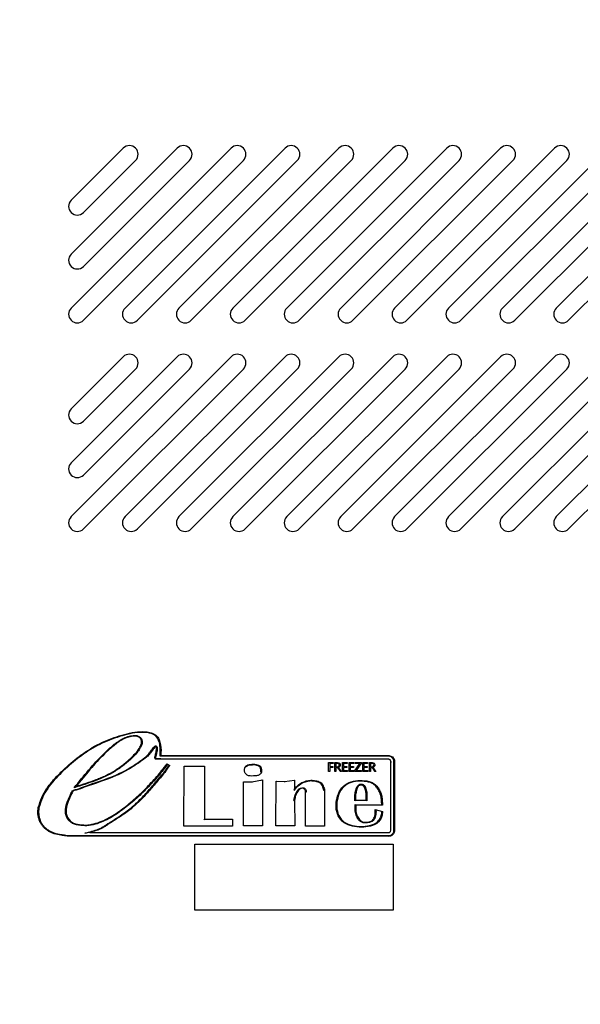
# Model space of a CAD drawing. Units: millimetres. Extents: x 0 to 12748, y 0 to 6488.
# Drawn here: x 8609 to 8770, y 2880 to 3163 of the extents above; entities that cross this region are included whole.
import ezdxf
from ezdxf import colors
from ezdxf.entities.mleader import LeaderData, LeaderLine
from ezdxf.math import Vec2, Vec3

# ---------------------------------------------------------------- set-up
doc = ezdxf.new("R2010")
doc.units = ezdxf.units.MM
doc.header["$LTSCALE"] = 10
for name, color, linetype in [('Default', 7, 'Continuous'), ('MF3600100(LOGO_P', 7, 'Continuous'), ('P0135E0120(LABEL', 7, 'Continuous'), ('V0124A0100(GRILL', 7, 'Continuous')]:
    doc.layers.add(name, color=color, linetype=linetype)

# ---------------------------------------------------------------- blocks, each defined once
blk = doc.blocks.new('SE')
at = {"layer": 'MF3600100(LOGO_P', "color": 7, "linetype": 'Continuous'}
for p, q in [((8643.74, 2955.97), (8643.56, 2955.88)), ((8649.25, 2951.34), (8649.04, 2951.14)), ((8649.24, 2950.46), (8649.25, 2950.26)), ((8655.86, 2931.02), (8655.91, 2948.29)), ((8655.91, 2948.29), (8661.82, 2948.29)), ((8655.91, 2948.29), (8656.11, 2948.09)), ((8661.82, 2948.29), (8661.62, 2948.09)), ((8661.82, 2948.29), (8661.82, 2932.99)), ((8673.79, 2948.06), (8673.65, 2948.2)), ((8697.49, 2946.72), (8697.49, 2949.32)), ((8697.49, 2949.32), (8698.8, 2949.32)), ((8698.8, 2949.06), (8697.78, 2949.06)), ((8697.78, 2949.06), (8697.78, 2948.14)), ((8697.78, 2948.14), (8698.73, 2948.14)), ((8698.73, 2948.14), (8698.73, 2947.88)), ((8698.8, 2949.32), (8698.8, 2949.06)), ((8699.3, 2946.72), (8699.3, 2949.32)), ((8699.58, 2949.06), (8699.58, 2948.1)), ((8701.5, 2946.72), (8701.5, 2949.32)), ((8701.5, 2949.32), (8702.81, 2949.32)), ((8702.81, 2949.06), (8701.79, 2949.06)), ((8701.79, 2949.06), (8701.79, 2948.18)), ((8701.79, 2948.18), (8702.73, 2948.18)), ((8702.73, 2948.18), (8702.73, 2947.91)), ((8702.81, 2949.32), (8702.81, 2949.06)), ((8703.37, 2946.72), (8703.37, 2949.32)), ((8703.37, 2949.32), (8704.68, 2949.32)), ((8704.68, 2949.06), (8703.66, 2949.06)), ((8703.66, 2949.06), (8703.66, 2948.18)), ((8703.66, 2948.18), (8704.6, 2948.18)), ((8704.6, 2948.18), (8704.6, 2947.91)), ((8704.68, 2949.32), (8704.68, 2949.06)), ((8704.96, 2946.79), (8706.48, 2949.06)), ((8705.08, 2949.06), (8705.08, 2949.32)), ((8705.08, 2949.32), (8706.93, 2949.32)), ((8706.48, 2949.06), (8705.08, 2949.06)), ((8706.93, 2949.27), (8705.39, 2946.98)), ((8706.93, 2949.32), (8706.93, 2949.27)), ((8707.35, 2946.72), (8707.35, 2949.32)), ((8707.35, 2949.32), (8708.66, 2949.32)), ((8708.66, 2949.06), (8707.63, 2949.06)), ((8707.63, 2949.06), (8707.63, 2948.18)), ((8707.63, 2948.18), (8708.58, 2948.18)), ((8708.58, 2948.18), (8708.58, 2947.91)), ((8708.66, 2949.32), (8708.66, 2949.06)), ((8709.22, 2946.72), (8709.22, 2949.32)), ((8709.5, 2949.06), (8709.5, 2948.1)), ((8715.38, 2949.53), (8715.58, 2949.52)), ((8716.45, 2949.51), (8716.25, 2949.52)), ((8678.16, 2946.57), (8677.96, 2946.59)), ((8697.78, 2946.72), (8697.49, 2946.72)), ((8698.73, 2947.88), (8697.78, 2947.88)), ((8697.78, 2947.88), (8697.78, 2946.72)), ((8699.58, 2946.72), (8699.3, 2946.72)), ((8699.58, 2947.84), (8699.58, 2946.72)), ((8700.27, 2947.93), (8700.27, 2947.92)), ((8701.14, 2946.72), (8700.8, 2946.72)), ((8702.87, 2946.72), (8701.5, 2946.72)), ((8702.73, 2947.91), (8701.79, 2947.91)), ((8701.79, 2947.91), (8701.79, 2946.98)), ((8701.79, 2946.98), (8702.87, 2946.98)), ((8702.87, 2946.98), (8702.87, 2946.72)), ((8704.74, 2946.72), (8703.37, 2946.72)), ((8704.6, 2947.91), (8703.66, 2947.91)), ((8703.66, 2947.91), (8703.66, 2946.98)), ((8703.66, 2946.98), (8704.74, 2946.98)), ((8704.74, 2946.98), (8704.74, 2946.72)), ((8704.96, 2946.72), (8704.96, 2946.79)), ((8706.89, 2946.72), (8704.96, 2946.72)), ((8705.39, 2946.98), (8706.89, 2946.98)), ((8706.89, 2946.98), (8706.89, 2946.72)), ((8708.71, 2946.72), (8707.35, 2946.72)), ((8708.58, 2947.91), (8707.63, 2947.91)), ((8707.63, 2947.91), (8707.63, 2946.98)), ((8707.63, 2946.98), (8708.71, 2946.98)), ((8708.71, 2946.98), (8708.71, 2946.72)), ((8709.5, 2946.72), (8709.22, 2946.72)), ((8709.5, 2947.84), (8709.5, 2946.72)), ((8710.19, 2947.93), (8710.19, 2947.92)), ((8711.06, 2946.72), (8710.72, 2946.72)), ((8624.9, 2942.45), (8624.33, 2942.06)), ((8672.99, 2943.74), (8675.36, 2943.76)), ((8672.99, 2931.07), (8672.99, 2943.74)), ((8672.99, 2943.74), (8673.19, 2943.55)), ((8675.36, 2943.76), (8678.45, 2944.3)), ((8675.36, 2943.76), (8675.38, 2943.56)), ((8678.25, 2944.06), (8678.45, 2944.3)), ((8678.45, 2944.3), (8678.45, 2931.07)), ((8682.3, 2931.08), (8682.42, 2943.93)), ((8682.42, 2943.93), (8684.77, 2943.9)), ((8682.42, 2943.93), (8682.62, 2943.73)), ((8684.77, 2943.9), (8687.69, 2944.25)), ((8684.77, 2943.9), (8684.78, 2943.7)), ((8687.69, 2944.25), (8687.49, 2944.02)), ((8687.69, 2944.25), (8687.7, 2941.81)), ((8687.7, 2941.81), (8687.5, 2941.31)), ((8690.85, 2931.05), (8690.82, 2940.82)), ((8691.02, 2940.81), (8690.82, 2940.82)), ((8696.27, 2941.27), (8696.07, 2941.27)), ((8696.27, 2941.27), (8696.27, 2931.05)), ((8687.51, 2938.44), (8687.71, 2938.42)), ((8687.71, 2938.42), (8687.74, 2931.08)), ((8705.19, 2938.5), (8705, 2938.3)), ((8705.13, 2937.26), (8705.35, 2937.06)), ((8705.19, 2938.5), (8708.29, 2938.5)), ((8712.99, 2937.03), (8705.35, 2937.06)), ((8708.48, 2938.3), (8708.29, 2938.5)), ((8712.99, 2937.03), (8712.77, 2937.23)), ((8614.2, 2936.31), (8614, 2936.35)), ((8710.89, 2935.77), (8712.99, 2935.19)), ((8655.86, 2931.02), (8656.06, 2931.22)), ((8661.62, 2932.79), (8661.82, 2932.99)), ((8661.82, 2932.99), (8669.86, 2932.99)), ((8669.66, 2932.79), (8669.86, 2932.99)), ((8669.66, 2931.22), (8669.86, 2931.02)), ((8669.86, 2932.99), (8669.86, 2931.02)), ((8672.99, 2931.07), (8673.19, 2931.27)), ((8678.45, 2931.07), (8672.99, 2931.07)), ((8678.25, 2931.27), (8678.45, 2931.07)), ((8682.5, 2931.28), (8682.3, 2931.08)), ((8687.74, 2931.08), (8682.3, 2931.08)), ((8687.54, 2931.28), (8687.74, 2931.08)), ((8691.05, 2931.25), (8690.85, 2931.05)), ((8696.27, 2931.05), (8690.85, 2931.05)), ((8696.07, 2931.25), (8696.27, 2931.05)), ((8624.31, 2928.29), (8624.31, 2928.09)), ((8624.42, 2928.29), (8624.42, 2928.09)), ((8628.78, 2929.16), (8627.42, 2928.96)), ((8669.86, 2931.02), (8655.86, 2931.02)), ((8624.42, 2928.09), (8624.31, 2928.09))]:
    blk.add_line(p, q, dxfattribs=at)
blk.add_arc((8651.96, 2951.99), 3.63, 262.3884, 265.8635, dxfattribs=at)
for points, knots in [([(8614, 2936.35), (8614.3, 2937.34), (8614.6, 2938.32), (8615.41, 2940.17), (8615.92, 2941.05), (8617.06, 2942.74), (8617.71, 2943.55), (8619.07, 2945.09), (8619.79, 2945.82), (8621.98, 2947.96), (8623.5, 2949.31), (8626.71, 2951.82), (8628.41, 2952.98), (8632, 2955), (8633.9, 2955.83), (8636.81, 2956.83), (8637.78, 2957.14), (8639.75, 2957.68), (8640.75, 2957.91), (8642.8, 2958.2), (8643.85, 2958.24), (8645.4, 2958.1), (8645.92, 2958.02), (8646.91, 2957.72), (8647.39, 2957.5), (8648.21, 2956.84), (8648.51, 2956.41), (8648.94, 2955.46), (8649.07, 2954.96), (8649.33, 2953.42), (8649.29, 2952.38), (8649.25, 2951.34)], [0, 0, 0, 0, 0.0625, 0.0625, 0.125, 0.125, 0.1875, 0.1875, 0.25, 0.25, 0.375, 0.375, 0.5, 0.5, 0.625, 0.625, 0.6875, 0.6875, 0.75, 0.75, 0.8125, 0.8125, 0.84375, 0.84375, 0.875, 0.875, 0.90625, 0.90625, 0.9375, 0.9375, 1, 1, 1, 1]), ([(8649.04, 2951.14), (8649.08, 2952.16), (8649.13, 2953.18), (8648.92, 2954.7), (8648.8, 2955.21), (8648.42, 2956.16), (8648.15, 2956.61), (8647.36, 2957.29), (8646.88, 2957.52), (8645.9, 2957.82), (8645.39, 2957.9), (8643.85, 2958.04), (8642.81, 2958), (8640.78, 2957.72), (8639.79, 2957.48), (8637.84, 2956.94), (8636.87, 2956.65), (8633.99, 2955.65), (8632.11, 2954.83), (8628.54, 2952.83), (8626.86, 2951.68), (8623.67, 2949.2), (8622.17, 2947.86), (8619.27, 2945.04), (8617.86, 2943.54), (8616.13, 2941.02), (8615.61, 2940.12), (8614.79, 2938.26), (8614.49, 2937.29), (8614.2, 2936.31)], [0, 0, 0, 0, 0.0625, 0.0625, 0.09375, 0.09375, 0.125, 0.125, 0.15625, 0.15625, 0.1875, 0.1875, 0.25, 0.25, 0.3125, 0.3125, 0.375, 0.375, 0.5, 0.5, 0.625, 0.625, 0.75, 0.75, 0.875, 0.875, 0.9375, 0.9375, 1, 1, 1, 1]), ([(8624.33, 2942.06), (8625.69, 2943.75), (8627.04, 2945.44), (8629.84, 2948.74), (8631.28, 2950.35), (8633.6, 2952.61), (8634.4, 2953.34), (8636.06, 2954.73), (8636.91, 2955.4), (8638.09, 2956.06), (8638.33, 2956.19), (8638.82, 2956.42), (8639.07, 2956.53), (8639.58, 2956.72), (8639.84, 2956.8), (8640.36, 2956.94), (8640.62, 2956.99), (8641.16, 2957.08), (8641.44, 2957.11), (8641.85, 2957.1), (8641.98, 2957.09), (8642.25, 2957.06), (8642.39, 2957.03), (8642.78, 2956.91), (8643.03, 2956.79), (8643.35, 2956.52), (8643.44, 2956.42), (8643.61, 2956.21), (8643.68, 2956.09), (8643.74, 2955.97)], [0, 0, 0, 0, 0.25, 0.25, 0.5, 0.5, 0.625, 0.625, 0.75, 0.75, 0.78125, 0.78125, 0.8125, 0.8125, 0.84375, 0.84375, 0.875, 0.875, 0.90625, 0.90625, 0.921875, 0.921875, 0.9375, 0.9375, 0.96875, 0.96875, 0.984375, 0.984375, 1, 1, 1, 1]), ([(8643.56, 2955.88), (8643.34, 2956.36), (8642.87, 2956.7), (8641.85, 2956.95), (8641.31, 2956.91), (8639.77, 2956.64), (8638.79, 2956.24), (8637, 2955.21), (8636.18, 2954.57), (8634.59, 2953.23), (8633.82, 2952.54), (8630.1, 2948.94), (8627.5, 2945.69), (8624.9, 2942.45)], [0, 0, 0, 0, 0.0625, 0.0625, 0.125, 0.125, 0.25, 0.25, 0.375, 0.375, 0.5, 0.5, 1, 1, 1, 1]), ([(8651.05, 2948.65), (8650.07, 2947.4), (8649.1, 2946.15), (8647.55, 2944.37), (8647.02, 2943.8), (8645.94, 2942.66), (8645.41, 2942.08), (8643.79, 2940.39), (8642.63, 2939.34), (8640.23, 2937.31), (8639.02, 2936.32), (8636.48, 2934.45), (8635.12, 2933.59), (8632.26, 2932.17), (8630.75, 2931.57), (8628.41, 2931.15), (8627.6, 2931.11), (8625.99, 2931.22), (8625.18, 2931.32), (8623.65, 2931.83), (8622.96, 2932.31), (8622.03, 2933.63), (8621.81, 2934.44), (8621.75, 2936.06), (8621.93, 2936.86), (8622.47, 2938.37), (8622.79, 2939.12), (8623.29, 2940.22), (8623.46, 2940.59), (8623.79, 2941.09), (8623.93, 2941.25), (8624.27, 2941.47), (8624.48, 2941.51), (8625.5, 2941.67), (8626.25, 2942.02), (8630.1, 2943.51), (8633.29, 2944.41), (8637.78, 2946.37), (8639.23, 2947.12), (8642.01, 2948.83), (8643.36, 2949.77), (8645, 2951.03), (8645.32, 2951.31), (8645.9, 2951.91), (8646.15, 2952.24), (8646.63, 2952.92), (8646.85, 2953.27), (8647.23, 2953.77), (8647.36, 2953.94), (8647.63, 2954.11), (8647.73, 2954.14), (8647.94, 2954.09), (8648.02, 2954.01), (8648.16, 2953.73), (8648.17, 2953.51), (8648.17, 2953.1), (8648.16, 2952.89), (8648.09, 2952.28), (8647.99, 2951.88), (8647.82, 2951.28), (8647.76, 2951.08), (8647.71, 2950.77), (8647.69, 2950.66), (8647.75, 2950.46), (8647.88, 2950.46), (8648.41, 2950.42), (8648.83, 2950.46), (8649.24, 2950.46)], [0, 0, 0, 0, 0.0625, 0.0625, 0.09375, 0.09375, 0.125, 0.125, 0.1875, 0.1875, 0.25, 0.25, 0.3125, 0.3125, 0.375, 0.375, 0.40625, 0.40625, 0.4375, 0.4375, 0.46875, 0.46875, 0.5, 0.5, 0.53125, 0.53125, 0.5625, 0.5625, 0.578125, 0.578125, 0.585937, 0.585937, 0.59375, 0.59375, 0.625, 0.625, 0.75, 0.75, 0.8125, 0.8125, 0.875, 0.875, 0.890625, 0.890625, 0.90625, 0.90625, 0.921875, 0.921875, 0.929687, 0.929687, 0.933594, 0.933594, 0.9375, 0.9375, 0.945312, 0.945312, 0.953125, 0.953125, 0.96875, 0.96875, 0.976562, 0.976562, 0.980469, 0.980469, 0.984375, 0.984375, 1, 1, 1, 1]), ([(8649.25, 2950.26), (8648.83, 2950.26), (8648.42, 2950.23), (8647.9, 2950.25), (8647.79, 2950.26), (8647.6, 2950.35), (8647.54, 2950.44), (8647.47, 2950.74), (8647.53, 2950.95), (8647.68, 2951.55), (8647.81, 2951.95), (8647.96, 2952.75), (8648.01, 2953.16), (8647.94, 2953.68), (8647.92, 2953.78), (8647.83, 2953.91), (8647.78, 2953.94), (8647.68, 2953.91), (8647.63, 2953.88), (8647.43, 2953.72), (8647.31, 2953.55), (8646.94, 2953.04), (8646.72, 2952.69), (8646.24, 2952.02), (8645.98, 2951.7), (8645.4, 2951.11), (8645.07, 2950.84), (8643.44, 2949.6), (8642.11, 2948.66), (8639.35, 2946.96), (8637.91, 2946.21), (8633.46, 2944.25), (8630.29, 2943.36), (8626.47, 2941.89), (8625.72, 2941.52), (8624.72, 2941.34), (8624.51, 2941.32), (8624.13, 2941.17), (8623.99, 2941.02), (8623.65, 2940.52), (8623.48, 2940.16), (8622.98, 2939.07), (8622.67, 2938.33), (8622.13, 2936.82), (8621.95, 2936.03), (8622.02, 2934.43), (8622.25, 2933.63), (8623.22, 2932.34), (8623.93, 2931.91), (8625.47, 2931.48), (8626.27, 2931.39), (8627.87, 2931.31), (8628.66, 2931.38), (8630.97, 2931.86), (8632.46, 2932.47), (8635.28, 2933.91), (8636.61, 2934.78), (8639.11, 2936.65), (8640.32, 2937.64), (8642.68, 2939.65), (8643.82, 2940.7), (8645.43, 2942.39), (8645.95, 2942.97), (8647.03, 2944.1), (8647.55, 2944.67), (8649.08, 2946.45), (8650.05, 2947.68), (8651.01, 2948.92)], [0, 0, 0, 0, 0.015625, 0.015625, 0.019531, 0.019531, 0.023437, 0.023437, 0.03125, 0.03125, 0.046875, 0.046875, 0.0625, 0.0625, 0.066406, 0.066406, 0.068359, 0.068359, 0.070312, 0.070312, 0.078125, 0.078125, 0.09375, 0.09375, 0.109375, 0.109375, 0.125, 0.125, 0.1875, 0.1875, 0.25, 0.25, 0.375, 0.375, 0.40625, 0.40625, 0.414062, 0.414062, 0.421875, 0.421875, 0.4375, 0.4375, 0.46875, 0.46875, 0.5, 0.5, 0.53125, 0.53125, 0.5625, 0.5625, 0.59375, 0.59375, 0.625, 0.625, 0.6875, 0.6875, 0.75, 0.75, 0.8125, 0.8125, 0.875, 0.875, 0.90625, 0.90625, 0.9375, 0.9375, 1, 1, 1, 1]), ([(8643.74, 2955.97), (8643.8, 2955.84), (8643.84, 2955.72), (8643.89, 2955.46), (8643.9, 2955.32), (8643.9, 2954.92), (8643.84, 2954.65), (8643.66, 2954.16), (8643.54, 2953.92), (8643.29, 2953.45), (8643.15, 2953.22), (8642.71, 2952.57), (8642.38, 2952.16), (8641.69, 2951.37), (8641.32, 2950.99), (8640.57, 2950.26), (8640.18, 2949.9), (8639.39, 2949.21), (8638.98, 2948.88), (8637.75, 2947.92), (8636.9, 2947.32), (8635.12, 2946.23), (8634.2, 2945.74), (8632.29, 2944.84), (8631.32, 2944.44), (8628.36, 2943.32), (8626.34, 2942.7), (8624.33, 2942.06)], [0, 0, 0, 0, 0.015625, 0.015625, 0.03125, 0.03125, 0.0625, 0.0625, 0.09375, 0.09375, 0.125, 0.125, 0.1875, 0.1875, 0.25, 0.25, 0.3125, 0.3125, 0.375, 0.375, 0.5, 0.5, 0.625, 0.625, 0.75, 0.75, 1, 1, 1, 1]), ([(8624.9, 2942.45), (8626.83, 2943.06), (8628.76, 2943.67), (8631.12, 2944.58), (8631.59, 2944.77), (8632.52, 2945.17), (8632.98, 2945.38), (8634.35, 2946.04), (8635.23, 2946.52), (8636.92, 2947.58), (8637.74, 2948.16), (8638.92, 2949.09), (8639.31, 2949.41), (8640.07, 2950.07), (8640.44, 2950.42), (8641.17, 2951.12), (8641.52, 2951.49), (8642.19, 2952.24), (8642.51, 2952.63), (8642.93, 2953.26), (8643.07, 2953.48), (8643.32, 2953.92), (8643.43, 2954.15), (8643.57, 2954.5), (8643.61, 2954.63), (8643.68, 2954.88), (8643.7, 2955), (8643.71, 2955.26), (8643.7, 2955.39), (8643.65, 2955.64), (8643.61, 2955.76), (8643.56, 2955.88)], [0, 0, 0, 0, 0.25, 0.25, 0.3125, 0.3125, 0.375, 0.375, 0.5, 0.5, 0.625, 0.625, 0.6875, 0.6875, 0.75, 0.75, 0.8125, 0.8125, 0.875, 0.875, 0.90625, 0.90625, 0.9375, 0.9375, 0.953125, 0.953125, 0.96875, 0.96875, 0.984375, 0.984375, 1, 1, 1, 1]), ([(8716.25, 2949.52), (8716.25, 2949.64), (8716.24, 2949.77), (8716.21, 2949.9), (8716.17, 2950.07), (8716.1, 2950.24), (8716.01, 2950.39), (8715.92, 2950.54), (8715.79, 2950.68), (8715.66, 2950.79), (8715.52, 2950.9), (8715.36, 2950.99), (8715.19, 2951.05), (8715.02, 2951.11), (8714.84, 2951.14), (8714.66, 2951.14), (8714.48, 2951.14), (8714.29, 2951.14), (8714.1, 2951.14), (8713.36, 2951.14), (8712.61, 2951.14), (8711.87, 2951.14), (8708.89, 2951.14), (8705.92, 2951.14), (8702.94, 2951.14), (8691.03, 2951.14), (8679.12, 2951.14), (8667.21, 2951.14), (8661.15, 2951.14), (8655.09, 2951.14), (8649.04, 2951.14)], [0, 0, 0, 0, 0.005638, 0.005638, 0.005638, 0.013581, 0.013581, 0.013581, 0.021525, 0.021525, 0.021525, 0.029469, 0.029469, 0.029469, 0.037412, 0.037412, 0.037412, 0.045601, 0.045601, 0.045601, 0.078358, 0.078358, 0.078358, 0.209382, 0.209382, 0.209382, 0.733482, 0.733482, 0.733482, 1, 1, 1, 1]), ([(8649.25, 2951.34), (8660.63, 2951.34), (8677.7, 2951.34), (8697.61, 2951.34), (8707.57, 2951.34), (8712.2, 2951.34), (8713.97, 2951.34), (8714.69, 2951.34), (8715.05, 2951.33), (8716.02, 2950.91), (8716.46, 2950.23), (8716.45, 2949.51)], [0, 0, 0, 0, 0.5, 0.75, 0.875, 0.9375, 0.953125, 0.953125, 0.96875, 0.96875, 1, 1, 1, 1]), ([(8624.42, 2928.29), (8643.17, 2928.29), (8671.3, 2928.29), (8700.6, 2928.29), (8711.73, 2928.29), (8713.49, 2928.29), (8714.37, 2928.29), (8714.66, 2928.26), (8715.24, 2928.37), (8715.5, 2928.5), (8715.94, 2928.89), (8716.1, 2929.14), (8716.27, 2929.7), (8716.25, 2929.99), (8716.25, 2930.87), (8716.25, 2932.62), (8716.25, 2939.03), (8716.25, 2944.85), (8716.25, 2949.52)], [0, 0, 0, 0, 0.5, 0.75, 0.78125, 0.796875, 0.796875, 0.804687, 0.804687, 0.8125, 0.8125, 0.820312, 0.820312, 0.828125, 0.828125, 0.84375, 0.875, 1, 1, 1, 1]), ([(8716.45, 2949.51), (8716.45, 2944.8), (8716.45, 2938.91), (8716.45, 2932.42), (8716.45, 2930.65), (8716.45, 2929.77), (8716.43, 2929.47), (8716.21, 2928.93), (8716.03, 2928.69), (8715.58, 2928.31), (8715.31, 2928.18), (8714.74, 2928.06), (8714.44, 2928.09), (8713.56, 2928.09), (8711.8, 2928.09), (8700.66, 2928.09), (8671.34, 2928.09), (8643.19, 2928.09), (8624.42, 2928.09)], [0, 0, 0, 0, 0.125, 0.15625, 0.171875, 0.171875, 0.179687, 0.179687, 0.1875, 0.1875, 0.195312, 0.195312, 0.203125, 0.203125, 0.21875, 0.25, 0.5, 1, 1, 1, 1]), ([(8627.42, 2928.96), (8628.07, 2929.15), (8628.71, 2929.35), (8630, 2929.73), (8630.64, 2929.92), (8631.57, 2930.28), (8631.87, 2930.42), (8632.45, 2930.72), (8632.73, 2930.89), (8633.28, 2931.25), (8633.55, 2931.43), (8634.1, 2931.78), (8634.38, 2931.96), (8635.76, 2932.83), (8636.87, 2933.53), (8638.49, 2934.64), (8639.03, 2935.02), (8640.07, 2935.81), (8640.58, 2936.22), (8642.07, 2937.49), (8643.02, 2938.4), (8644.83, 2940.29), (8645.7, 2941.27), (8647.42, 2943.25), (8648.27, 2944.26), (8649.54, 2945.76), (8649.96, 2946.26), (8650.76, 2947.29), (8651.14, 2947.83), (8651.48, 2948.39)], [0, 0, 0, 0, 0.0625, 0.0625, 0.125, 0.125, 0.15625, 0.15625, 0.1875, 0.1875, 0.21875, 0.21875, 0.25, 0.25, 0.375, 0.375, 0.4375, 0.4375, 0.5, 0.5, 0.625, 0.625, 0.75, 0.75, 0.875, 0.875, 0.9375, 0.9375, 1, 1, 1, 1]), ([(8628.78, 2929.16), (8646.55, 2929.16), (8673.19, 2929.16), (8700.95, 2929.16), (8711.5, 2929.16), (8713.44, 2929.16), (8714.28, 2929.16), (8714.69, 2929.16), (8714.83, 2929.17), (8715.09, 2929.29), (8715.2, 2929.38), (8715.42, 2929.74), (8715.37, 2930.04), (8715.37, 2930.6), (8715.37, 2931.43), (8715.37, 2933.38), (8715.38, 2939.51), (8715.38, 2945.07), (8715.38, 2949.53)], [0, 0, 0, 0, 0.5, 0.75, 0.78125, 0.796875, 0.804688, 0.804688, 0.808594, 0.808594, 0.8125, 0.8125, 0.820313, 0.820313, 0.828125, 0.84375, 0.875, 1, 1, 1, 1]), ([(8651.7, 2948.37), (8651.66, 2948.3), (8651.62, 2948.23), (8651.54, 2948.1), (8651.49, 2948.03), (8651.36, 2947.83), (8651.28, 2947.7), (8651.01, 2947.31), (8650.82, 2947.05), (8650.25, 2946.29), (8649.84, 2945.81), (8648.61, 2944.35), (8647.79, 2943.38), (8646.14, 2941.46), (8645.3, 2940.51), (8643.57, 2938.67), (8642.67, 2937.79), (8641.27, 2936.53), (8640.78, 2936.13), (8639.8, 2935.34), (8639.29, 2934.97), (8637.74, 2933.87), (8636.67, 2933.18), (8635.07, 2932.16), (8634.53, 2931.82), (8633.73, 2931.3), (8633.46, 2931.13), (8632.93, 2930.78), (8632.66, 2930.61), (8631.83, 2930.16), (8631.23, 2929.93), (8630.02, 2929.52), (8629.4, 2929.34), (8628.78, 2929.16)], [0, 0, 0, 0, 0.007813, 0.007813, 0.015625, 0.015625, 0.03125, 0.03125, 0.0625, 0.0625, 0.125, 0.125, 0.25, 0.25, 0.375, 0.375, 0.5, 0.5, 0.5625, 0.5625, 0.625, 0.625, 0.75, 0.75, 0.8125, 0.8125, 0.84375, 0.84375, 0.875, 0.875, 0.9375, 0.9375, 1, 1, 1, 1]), ([(8715.38, 2949.53), (8715.38, 2949.53), (8715.38, 2949.53), (8715.38, 2949.53), (8715.38, 2949.6), (8715.37, 2949.67), (8715.35, 2949.74), (8715.33, 2949.82), (8715.29, 2949.89), (8715.25, 2949.96), (8715.2, 2950.02), (8715.14, 2950.08), (8715.08, 2950.13), (8715.01, 2950.18), (8714.94, 2950.21), (8714.86, 2950.23), (8714.8, 2950.25), (8714.73, 2950.26), (8714.66, 2950.26), (8714.49, 2950.26), (8714.31, 2950.26), (8714.14, 2950.26), (8713.44, 2950.26), (8712.74, 2950.26), (8712.04, 2950.26), (8709.25, 2950.26), (8706.46, 2950.26), (8703.66, 2950.26), (8692.49, 2950.26), (8681.32, 2950.26), (8670.14, 2950.26), (8668.66, 2950.26), (8667.19, 2950.26), (8665.71, 2950.26), (8660.22, 2950.26), (8654.73, 2950.26), (8649.25, 2950.26)], [0, 0, 0, 0, 0.000001, 0.000001, 0.000001, 0.00327, 0.00327, 0.00327, 0.006933, 0.006933, 0.006933, 0.010597, 0.010597, 0.010597, 0.01426, 0.01426, 0.01426, 0.017352, 0.017352, 0.017352, 0.02522, 0.02522, 0.02522, 0.05669, 0.05669, 0.05669, 0.182573, 0.182573, 0.182573, 0.686102, 0.686102, 0.686102, 0.752728, 0.752728, 0.752728, 1, 1, 1, 1]), ([(8651.01, 2948.92), (8651.1, 2948.85), (8651.2, 2948.78), (8651.35, 2948.67), (8651.4, 2948.64), (8651.51, 2948.59), (8651.57, 2948.57), (8651.62, 2948.56)], [0, 0, 0, 0, 0.5, 0.5, 0.75, 0.75, 1, 1, 1, 1]), ([(8651.05, 2948.65), (8651.04, 2948.71), (8651.03, 2948.77), (8651.01, 2948.88), (8651.01, 2948.92), (8651.01, 2948.92)], [0, 0, 0, 0, 0.5, 0.5, 1, 1, 1, 1]), ([(8651.62, 2948.56), (8651.69, 2948.53), (8651.77, 2948.5), (8651.72, 2948.4), (8651.7, 2948.37)], [0, 0, 0, 0, 0.742889, 1, 1, 1, 1]), ([(8678.16, 2946.57), (8678.18, 2946.5), (8678.17, 2946.41), (8678.09, 2946.28), (8678.02, 2946.23), (8677.85, 2946.07), (8677.75, 2945.95), (8677.4, 2945.63), (8677.08, 2945.56), (8676.46, 2945.48), (8676.15, 2945.47), (8675.53, 2945.44), (8675.22, 2945.43), (8674.59, 2945.49), (8674.28, 2945.54), (8673.75, 2945.89), (8673.5, 2946.12), (8673.2, 2947.02), (8673.24, 2947.72), (8673.65, 2948.2)], [0, 0, 0, 0, 0.03125, 0.03125, 0.0625, 0.0625, 0.125, 0.125, 0.25, 0.25, 0.375, 0.375, 0.5, 0.5, 0.625, 0.625, 0.75, 0.75, 1, 1, 1, 1]), ([(8673.65, 2948.2), (8673.85, 2948.37), (8674.05, 2948.53), (8674.54, 2948.72), (8674.8, 2948.76), (8675.31, 2948.8), (8675.57, 2948.81), (8676.08, 2948.82), (8676.35, 2948.81), (8676.85, 2948.69), (8677.1, 2948.61), (8677.59, 2948.43), (8677.82, 2948.29), (8678.11, 2947.86), (8678.16, 2947.6), (8678.22, 2947.09), (8678.24, 2946.82), (8678.16, 2946.57)], [0, 0, 0, 0, 0.125, 0.125, 0.25, 0.25, 0.375, 0.375, 0.5, 0.5, 0.625, 0.625, 0.75, 0.75, 0.875, 0.875, 1, 1, 1, 1]), ([(8677.96, 2946.59), (8678.03, 2946.81), (8678.02, 2947.06), (8677.97, 2947.53), (8677.93, 2947.77), (8677.65, 2948.16), (8677.43, 2948.28), (8676.98, 2948.44), (8676.75, 2948.52), (8676.28, 2948.61), (8676.04, 2948.62), (8675.57, 2948.61), (8675.33, 2948.6), (8674.85, 2948.56), (8674.62, 2948.53), (8674.16, 2948.36), (8673.97, 2948.21), (8673.79, 2948.06)], [0, 0, 0, 0, 0.125, 0.125, 0.25, 0.25, 0.375, 0.375, 0.5, 0.5, 0.625, 0.625, 0.75, 0.75, 0.875, 0.875, 1, 1, 1, 1]), ([(8699.3, 2949.32), (8699.55, 2949.32), (8699.81, 2949.32), (8700.06, 2949.32), (8700.3, 2949.32), (8700.49, 2949.26), (8700.63, 2949.14), (8700.77, 2949.01), (8700.84, 2948.85), (8700.84, 2948.27), (8700.65, 2948.04), (8700.27, 2947.93)], [0, 0, 0, 0, 0.260738, 0.260738, 0.260738, 0.469561, 0.469561, 0.469561, 0.668674, 0.668674, 1, 1, 1, 1]), ([(8699.58, 2948.1), (8699.72, 2948.1), (8699.87, 2948.1), (8700.01, 2948.1), (8700.17, 2948.1), (8700.3, 2948.15), (8700.49, 2948.33), (8700.54, 2948.46), (8700.54, 2948.75), (8700.5, 2948.86), (8700.41, 2948.94), (8700.32, 2949.02), (8700.18, 2949.06), (8700.01, 2949.06), (8699.87, 2949.06), (8699.73, 2949.06), (8699.58, 2949.06)], [0, 0, 0, 0, 0.17244, 0.17244, 0.17244, 0.337505, 0.337505, 0.50257, 0.50257, 0.656381, 0.656381, 0.656381, 0.826168, 0.826168, 0.826168, 1, 1, 1, 1]), ([(8709.22, 2949.32), (8709.47, 2949.32), (8709.73, 2949.32), (8709.98, 2949.32), (8710.22, 2949.32), (8710.41, 2949.26), (8710.55, 2949.14), (8710.69, 2949.02), (8710.76, 2948.85), (8710.76, 2948.27), (8710.57, 2948.04), (8710.19, 2947.93)], [0, 0, 0, 0, 0.260898, 0.260898, 0.260898, 0.469847, 0.469847, 0.469847, 0.668853, 0.668853, 1, 1, 1, 1]), ([(8709.5, 2948.1), (8709.64, 2948.1), (8709.79, 2948.1), (8709.93, 2948.1), (8710.09, 2948.1), (8710.22, 2948.15), (8710.41, 2948.33), (8710.46, 2948.46), (8710.46, 2948.75), (8710.42, 2948.86), (8710.33, 2948.94), (8710.24, 2949.02), (8710.1, 2949.06), (8709.93, 2949.06), (8709.79, 2949.06), (8709.65, 2949.06), (8709.5, 2949.06)], [0, 0, 0, 0, 0.171894, 0.171894, 0.171894, 0.337281, 0.337281, 0.502668, 0.502668, 0.656779, 0.656779, 0.656779, 0.826713, 0.826713, 0.826713, 1, 1, 1, 1]), ([(8700.8, 2946.72), (8700.65, 2946.97), (8700.51, 2947.21), (8700.36, 2947.45), (8700.27, 2947.61), (8700.18, 2947.71), (8700.11, 2947.76), (8700.04, 2947.81), (8699.95, 2947.84), (8699.84, 2947.84), (8699.75, 2947.84), (8699.67, 2947.84), (8699.58, 2947.84)], [0, 0, 0, 0, 0.475262, 0.475262, 0.475262, 0.698031, 0.698031, 0.698031, 0.85581, 0.85581, 0.85581, 1, 1, 1, 1]), ([(8700.27, 2947.92), (8700.34, 2947.89), (8700.4, 2947.85), (8700.45, 2947.8), (8700.5, 2947.74), (8700.57, 2947.65), (8700.65, 2947.5), (8700.81, 2947.24), (8700.98, 2946.98), (8701.14, 2946.72)], [0, 0, 0, 0, 0.148015, 0.148015, 0.148015, 0.387436, 0.387436, 0.387436, 1, 1, 1, 1]), ([(8710.72, 2946.72), (8710.57, 2946.97), (8710.43, 2947.21), (8710.28, 2947.45), (8710.19, 2947.61), (8710.1, 2947.71), (8710.03, 2947.76), (8709.96, 2947.81), (8709.87, 2947.84), (8709.76, 2947.84), (8709.68, 2947.84), (8709.59, 2947.84), (8709.5, 2947.84)], [0, 0, 0, 0, 0.475541, 0.475541, 0.475541, 0.697823, 0.697823, 0.697823, 0.855689, 0.855689, 0.855689, 1, 1, 1, 1]), ([(8710.19, 2947.92), (8710.26, 2947.89), (8710.32, 2947.85), (8710.37, 2947.8), (8710.42, 2947.74), (8710.48, 2947.65), (8710.57, 2947.5), (8710.73, 2947.24), (8710.9, 2946.98), (8711.06, 2946.72)], [0, 0, 0, 0, 0.147986, 0.147986, 0.147986, 0.386973, 0.386973, 0.386973, 1, 1, 1, 1]), ([(8696.07, 2941.27), (8696.08, 2941.51), (8696.03, 2941.74), (8695.86, 2942.16), (8695.78, 2942.38), (8695.59, 2942.8), (8695.48, 2943), (8695.17, 2943.34), (8694.97, 2943.47), (8694.35, 2943.77), (8693.91, 2943.88), (8693, 2944.01), (8692.54, 2944.02), (8691.17, 2943.92), (8690.28, 2943.61), (8688.75, 2942.66), (8688.13, 2941.98), (8687.5, 2941.31)], [0, 0, 0, 0, 0.0625, 0.0625, 0.125, 0.125, 0.1875, 0.1875, 0.25, 0.25, 0.375, 0.375, 0.5, 0.5, 0.75, 0.75, 1, 1, 1, 1]), ([(8687.7, 2941.81), (8688.01, 2942.15), (8688.33, 2942.48), (8689.02, 2943.07), (8689.39, 2943.32), (8690.59, 2943.95), (8691.49, 2944.18), (8692.87, 2944.21), (8693.33, 2944.18), (8694.22, 2944.01), (8694.67, 2943.87), (8695.26, 2943.52), (8695.43, 2943.37), (8695.71, 2943), (8695.81, 2942.8), (8696.09, 2942.16), (8696.29, 2941.73), (8696.27, 2941.27)], [0, 0, 0, 0, 0.125, 0.125, 0.25, 0.25, 0.5, 0.5, 0.625, 0.625, 0.75, 0.75, 0.8125, 0.8125, 0.875, 0.875, 1, 1, 1, 1]), ([(8712.99, 2935.19), (8712.95, 2934.75), (8712.89, 2934.31), (8712.65, 2933.48), (8712.47, 2933.07), (8711.73, 2932), (8710.94, 2931.52), (8709.3, 2930.93), (8708.42, 2930.81), (8706.69, 2930.72), (8705.82, 2930.75), (8704.09, 2931.01), (8703.24, 2931.24), (8701.71, 2932.08), (8701.05, 2932.69), (8700.1, 2934.14), (8699.81, 2934.98), (8699.57, 2936.72), (8699.61, 2937.59), (8699.91, 2939.31), (8700.14, 2940.16), (8700.95, 2941.7), (8701.53, 2942.38), (8702.94, 2943.39), (8703.74, 2943.77), (8705.43, 2944.17), (8706.3, 2944.19), (8708.03, 2944.08), (8708.91, 2944), (8710.12, 2943.5), (8710.5, 2943.27), (8711.17, 2942.7), (8711.45, 2942.37), (8711.94, 2941.66), (8712.15, 2941.27), (8712.51, 2940.48), (8712.67, 2940.07), (8712.84, 2939.2), (8712.86, 2938.77), (8712.92, 2937.9), (8712.95, 2937.46), (8712.99, 2937.03)], [0, 0, 0, 0, 0.03125, 0.03125, 0.0625, 0.0625, 0.125, 0.125, 0.1875, 0.1875, 0.25, 0.25, 0.3125, 0.3125, 0.375, 0.375, 0.4375, 0.4375, 0.5, 0.5, 0.5625, 0.5625, 0.625, 0.625, 0.6875, 0.6875, 0.75, 0.75, 0.8125, 0.8125, 0.84375, 0.84375, 0.875, 0.875, 0.90625, 0.90625, 0.9375, 0.9375, 0.96875, 0.96875, 1, 1, 1, 1]), ([(8712.77, 2937.23), (8712.74, 2937.65), (8712.71, 2938.06), (8712.65, 2938.9), (8712.62, 2939.32), (8712.43, 2940.15), (8712.27, 2940.54), (8711.92, 2941.29), (8711.71, 2941.66), (8711.22, 2942.34), (8710.94, 2942.65), (8710.28, 2943.18), (8709.91, 2943.38), (8708.73, 2943.83), (8707.89, 2943.89), (8706.22, 2943.99), (8705.38, 2943.96), (8703.76, 2943.56), (8703, 2943.2), (8701.65, 2942.21), (8701.1, 2941.55), (8700.32, 2940.07), (8700.1, 2939.25), (8699.82, 2937.6), (8699.77, 2936.76), (8699.99, 2935.09), (8700.26, 2934.28), (8701.16, 2932.87), (8701.79, 2932.28), (8703.25, 2931.45), (8704.07, 2931.22), (8705.72, 2930.96), (8706.56, 2930.92), (8708.23, 2930.99), (8709.07, 2931.09), (8710.67, 2931.61), (8711.44, 2932.03), (8712.22, 2933.02), (8712.41, 2933.41), (8712.67, 2934.2), (8712.73, 2934.62), (8712.77, 2935.04)], [0, 0, 0, 0, 0.03125, 0.03125, 0.0625, 0.0625, 0.09375, 0.09375, 0.125, 0.125, 0.15625, 0.15625, 0.1875, 0.1875, 0.25, 0.25, 0.3125, 0.3125, 0.375, 0.375, 0.4375, 0.4375, 0.5, 0.5, 0.5625, 0.5625, 0.625, 0.625, 0.6875, 0.6875, 0.75, 0.75, 0.8125, 0.8125, 0.875, 0.875, 0.9375, 0.9375, 0.96875, 0.96875, 1, 1, 1, 1]), ([(8705, 2938.3), (8704.98, 2938.77), (8704.97, 2939.23), (8705.05, 2940.15), (8705.13, 2940.6), (8705.32, 2941.51), (8705.42, 2941.97), (8705.89, 2942.78), (8706.31, 2943.09), (8707.01, 2943.14), (8707.25, 2943.08), (8707.64, 2942.83), (8707.8, 2942.65), (8708.04, 2942.25), (8708.11, 2942.02), (8708.23, 2941.57), (8708.29, 2941.35), (8708.46, 2940.67), (8708.51, 2940.2), (8708.48, 2939.25), (8708.49, 2938.78), (8708.48, 2938.3)], [0, 0, 0, 0, 0.125, 0.125, 0.25, 0.25, 0.375, 0.375, 0.5, 0.5, 0.5625, 0.5625, 0.625, 0.625, 0.6875, 0.6875, 0.75, 0.75, 0.875, 0.875, 1, 1, 1, 1]), ([(8708.29, 2938.5), (8708.29, 2938.93), (8708.29, 2939.37), (8708.31, 2940.23), (8708.26, 2940.65), (8708.1, 2941.27), (8708.05, 2941.47), (8707.94, 2941.88), (8707.88, 2942.09), (8707.69, 2942.46), (8707.55, 2942.64), (8707.2, 2942.88), (8706.99, 2942.95), (8706.35, 2942.88), (8705.99, 2942.58), (8705.6, 2941.83), (8705.5, 2941.42), (8705.33, 2940.59), (8705.25, 2940.18), (8705.17, 2939.34), (8705.18, 2938.92), (8705.19, 2938.5)], [0, 0, 0, 0, 0.125, 0.125, 0.25, 0.25, 0.3125, 0.3125, 0.375, 0.375, 0.4375, 0.4375, 0.5, 0.5, 0.625, 0.625, 0.75, 0.75, 0.875, 0.875, 1, 1, 1, 1]), ([(8705.19, 2938.5), (8705.18, 2938.81), (8705.16, 2939.6), (8705.34, 2940.69), (8705.57, 2941.73), (8705.89, 2942.48), (8706.45, 2942.89), (8707.16, 2943), (8707.82, 2942.41), (8708.04, 2941.44), (8708.35, 2940.46), (8708.28, 2939.44), (8708.28, 2939.11), (8708.29, 2938.88), (8708.29, 2938.74), (8708.29, 2938.56), (8708.29, 2938.5)], [0, 0, 0, 0, 0.090697, 0.228004, 0.321496, 0.402635, 0.458735, 0.516823, 0.597671, 0.687671, 0.803713, 0.904716, 0.948004, 0.948004, 0.948004, 1, 1, 1, 1]), ([(8687.51, 2938.44), (8687.58, 2938.99), (8687.66, 2939.55), (8688.07, 2940.57), (8688.32, 2941.08), (8688.89, 2941.69), (8689.12, 2941.86), (8689.63, 2942.08), (8689.92, 2942.13), (8690.47, 2942.02), (8690.72, 2941.86), (8691.03, 2941.39), (8691.03, 2941.09), (8691.02, 2940.81)], [0, 0, 0, 0, 0.25, 0.25, 0.5, 0.5, 0.625, 0.625, 0.75, 0.75, 0.875, 0.875, 1, 1, 1, 1]), ([(8690.82, 2940.82), (8690.83, 2941.07), (8690.83, 2941.35), (8690.53, 2941.76), (8690.28, 2941.88), (8689.53, 2941.93), (8689.05, 2941.61), (8688.42, 2940.83), (8688.19, 2940.37), (8687.84, 2939.43), (8687.77, 2938.93), (8687.71, 2938.42)], [0, 0, 0, 0, 0.125, 0.125, 0.25, 0.25, 0.5, 0.5, 0.75, 0.75, 1, 1, 1, 1]), ([(8711.1, 2935.5), (8711.12, 2934.99), (8711.11, 2934.47), (8710.86, 2933.48), (8710.64, 2932.99), (8709.92, 2932.26), (8709.4, 2932.11), (8708.39, 2931.93), (8707.87, 2931.89), (8706.86, 2932.14), (8706.44, 2932.47), (8705.79, 2933.26), (8705.58, 2933.73), (8705.22, 2934.69), (8705.06, 2935.18), (8705.07, 2936.22), (8705.18, 2936.74), (8705.13, 2937.26)], [0, 0, 0, 0, 0.125, 0.125, 0.25, 0.25, 0.375, 0.375, 0.5, 0.5, 0.625, 0.625, 0.75, 0.75, 0.875, 0.875, 1, 1, 1, 1]), ([(8705.35, 2937.06), (8705.37, 2936.81), (8705.32, 2936.56), (8705.28, 2936.07), (8705.26, 2935.82), (8705.28, 2935.08), (8705.46, 2934.62), (8705.81, 2933.71), (8706.03, 2933.26), (8706.67, 2932.53), (8707.11, 2932.25), (8708.08, 2932.1), (8708.58, 2932.15), (8709.3, 2932.31), (8709.53, 2932.37), (8709.97, 2932.59), (8710.16, 2932.76), (8710.6, 2933.35), (8710.76, 2933.82), (8710.93, 2934.79), (8710.91, 2935.28), (8710.89, 2935.77)], [0, 0, 0, 0, 0.0625, 0.0625, 0.125, 0.125, 0.25, 0.25, 0.375, 0.375, 0.5, 0.5, 0.625, 0.625, 0.6875, 0.6875, 0.75, 0.75, 0.875, 0.875, 1, 1, 1, 1]), ([(8624.31, 2928.09), (8623.98, 2928.1), (8623.66, 2928.11), (8623.02, 2928.14), (8622.7, 2928.15), (8622.06, 2928.2), (8621.74, 2928.25), (8621.1, 2928.34), (8620.79, 2928.39), (8619.83, 2928.54), (8619.2, 2928.66), (8618.28, 2928.94), (8617.97, 2929.06), (8617.39, 2929.32), (8617.11, 2929.48), (8616.56, 2929.82), (8616.3, 2930.01), (8615.8, 2930.43), (8615.57, 2930.65), (8615.16, 2931.14), (8614.97, 2931.4), (8614.64, 2931.96), (8614.5, 2932.25), (8614.26, 2932.85), (8614.16, 2933.16), (8614, 2933.78), (8613.94, 2934.1), (8613.85, 2935.06), (8613.92, 2935.71), (8614, 2936.35)], [0, 0, 0, 0, 0.0625, 0.0625, 0.125, 0.125, 0.1875, 0.1875, 0.25, 0.25, 0.375, 0.375, 0.4375, 0.4375, 0.5, 0.5, 0.5625, 0.5625, 0.625, 0.625, 0.6875, 0.6875, 0.75, 0.75, 0.8125, 0.8125, 0.875, 0.875, 1, 1, 1, 1]), ([(8614.2, 2936.31), (8614.12, 2935.68), (8614.05, 2935.06), (8614.14, 2934.12), (8614.2, 2933.81), (8614.36, 2933.2), (8614.46, 2932.9), (8614.69, 2932.32), (8614.83, 2932.03), (8615.15, 2931.49), (8615.34, 2931.23), (8615.75, 2930.76), (8615.98, 2930.54), (8616.47, 2930.13), (8616.72, 2929.95), (8617.26, 2929.62), (8617.54, 2929.47), (8618.11, 2929.22), (8618.41, 2929.11), (8619.32, 2928.84), (8619.94, 2928.73), (8620.87, 2928.58), (8621.18, 2928.54), (8621.8, 2928.44), (8622.11, 2928.4), (8622.74, 2928.35), (8623.05, 2928.34), (8623.68, 2928.31), (8624, 2928.3), (8624.31, 2928.29)], [0, 0, 0, 0, 0.125, 0.125, 0.1875, 0.1875, 0.25, 0.25, 0.3125, 0.3125, 0.375, 0.375, 0.4375, 0.4375, 0.5, 0.5, 0.5625, 0.5625, 0.625, 0.625, 0.75, 0.75, 0.8125, 0.8125, 0.875, 0.875, 0.9375, 0.9375, 1, 1, 1, 1]), ([(8711.1, 2935.5), (8711.06, 2935.56), (8711.01, 2935.62), (8710.95, 2935.69), (8710.93, 2935.72), (8710.9, 2935.75), (8710.89, 2935.77), (8710.89, 2935.77)], [0, 0, 0, 0, 0.5, 0.5, 0.75, 0.75, 1, 1, 1, 1]), ([(8712.99, 2935.19), (8712.99, 2935.19), (8712.96, 2935.17), (8712.87, 2935.11), (8712.82, 2935.07), (8712.77, 2935.04)], [0, 0, 0, 0, 0.5, 0.5, 1, 1, 1, 1])]:
    blk.add_open_spline(points, degree=3, knots=knots, dxfattribs=at)
at = {"layer": 'P0135E0120(LABEL', "color": 7, "linetype": 'Continuous'}
for p, q in [((8659.02, 2925.84), (8716.02, 2925.84)), ((8659.02, 2906.84), (8659.02, 2925.84)), ((8716.02, 2925.84), (8716.02, 2906.84)), ((8716.02, 2906.84), (8659.02, 2906.84))]:
    blk.add_line(p, q, dxfattribs=at)
at = {"layer": 'V0124A0100(GRILL', "color": 7, "linetype": 'Continuous'}
for p, q in [((8638.44, 3126.03), (8623.45, 3111.04)), ((8623.45, 3095.54), (8653.94, 3126.03)), ((8669.44, 3126.03), (8623.45, 3080.04)), ((8684.94, 3126.03), (8638.95, 3080.04)), ((8700.44, 3126.03), (8654.45, 3080.04)), ((8715.94, 3126.03), (8669.95, 3080.04)), ((8731.44, 3126.03), (8685.45, 3080.04)), ((8746.94, 3126.03), (8700.95, 3080.04)), ((8762.44, 3126.03), (8716.45, 3080.04)), ((8777.94, 3126.03), (8731.95, 3080.04)), ((8793.44, 3126.03), (8747.45, 3080.04)), ((8808.94, 3126.03), (8762.95, 3080.04)), ((8641.97, 3122.49), (8626.98, 3107.5)), ((8626.98, 3092), (8657.47, 3122.49)), ((8672.97, 3122.49), (8626.98, 3076.5)), ((8688.47, 3122.49), (8642.48, 3076.5)), ((8703.97, 3122.49), (8657.98, 3076.5)), ((8719.47, 3122.49), (8673.48, 3076.5)), ((8734.97, 3122.49), (8688.98, 3076.5)), ((8750.47, 3122.49), (8704.48, 3076.5)), ((8765.97, 3122.49), (8719.98, 3076.5)), ((8781.47, 3122.49), (8735.48, 3076.5)), ((8796.97, 3122.49), (8750.98, 3076.5)), ((8812.47, 3122.49), (8766.48, 3076.5)), ((8638.44, 3066.03), (8623.45, 3051.04)), ((8623.45, 3035.54), (8653.94, 3066.03)), ((8669.44, 3066.03), (8623.45, 3020.04)), ((8684.94, 3066.03), (8638.95, 3020.04)), ((8700.44, 3066.03), (8654.45, 3020.04)), ((8715.94, 3066.03), (8669.95, 3020.04)), ((8731.44, 3066.03), (8685.45, 3020.04)), ((8746.94, 3066.03), (8700.95, 3020.04)), ((8762.44, 3066.03), (8716.45, 3020.04)), ((8777.94, 3066.03), (8731.95, 3020.04)), ((8793.44, 3066.03), (8747.45, 3020.04)), ((8808.94, 3066.03), (8762.95, 3020.04)), ((8641.97, 3062.49), (8626.98, 3047.5)), ((8626.98, 3032), (8657.47, 3062.49)), ((8672.97, 3062.49), (8626.98, 3016.5)), ((8688.47, 3062.49), (8642.48, 3016.5)), ((8703.97, 3062.49), (8657.98, 3016.5)), ((8719.47, 3062.49), (8673.48, 3016.5)), ((8734.97, 3062.49), (8688.98, 3016.5)), ((8750.47, 3062.49), (8704.48, 3016.5)), ((8765.97, 3062.49), (8719.98, 3016.5)), ((8781.47, 3062.49), (8735.48, 3016.5)), ((8796.97, 3062.49), (8750.98, 3016.5)), ((8812.47, 3062.49), (8766.48, 3016.5))]:
    blk.add_line(p, q, dxfattribs=at)
for centre, start, end in [((8640.21, 3124.26), 315, 135), ((8655.71, 3124.26), 315, 135), ((8671.21, 3124.26), 315, 135), ((8686.71, 3124.26), 315, 135), ((8702.21, 3124.26), 315, 135), ((8717.71, 3124.26), 315, 135), ((8733.21, 3124.26), 315, 135), ((8748.71, 3124.26), 315, 135), ((8764.21, 3124.26), 315, 135), ((8625.21, 3109.27), 135, 315), ((8625.21, 3093.77), 135, 315), ((8625.21, 3078.27), 135, 315), ((8640.71, 3078.27), 135, 315), ((8656.21, 3078.27), 135, 315), ((8671.71, 3078.27), 135, 315), ((8687.21, 3078.27), 135, 315), ((8702.71, 3078.27), 135, 315), ((8718.21, 3078.27), 135, 315), ((8733.71, 3078.27), 135, 315), ((8749.21, 3078.27), 135, 315), ((8764.71, 3078.27), 135, 315), ((8640.21, 3064.26), 315, 135), ((8655.71, 3064.26), 315, 135), ((8671.21, 3064.26), 315, 135), ((8686.71, 3064.26), 315, 135), ((8702.21, 3064.26), 315, 135), ((8717.71, 3064.26), 315, 135), ((8733.21, 3064.26), 315, 135), ((8748.71, 3064.26), 315, 135), ((8764.21, 3064.26), 315, 135), ((8625.21, 3049.27), 135, 315), ((8625.21, 3033.77), 135, 315), ((8625.21, 3018.27), 135, 315), ((8640.71, 3018.27), 135, 315), ((8656.21, 3018.27), 135, 315), ((8671.71, 3018.27), 135, 315), ((8687.21, 3018.27), 135, 315), ((8702.71, 3018.27), 135, 315), ((8718.21, 3018.27), 135, 315), ((8733.71, 3018.27), 135, 315), ((8749.21, 3018.27), 135, 315), ((8764.71, 3018.27), 135, 315)]:
    blk.add_arc(centre, 2.5, start, end, dxfattribs=at)
blk = doc.blocks.new('_DOT')
at = {"color": 0}
blk.add_line((0, 0), (-1, 0), dxfattribs=at)
at = {"color": 0, "const_width": 0.333}
blk.add_lwpolyline([(-0.1665, 0, 1), (0.1665, 0, 1)], format="xyb", close=True, dxfattribs=at)

msp = doc.modelspace()

# ---------------------------------------------------------------- block references
at = {"layer": 'Default'}
msp.add_blockref('SE', (0, 0), dxfattribs=at)

# ---------------------------------------------------------------- leaders
at = {"layer": 'Default', "color": 7, "linetype": 'Continuous'}
ml = msp.add_multileader_mtext('Standard', dxfattribs=at)
ml.set_content('\\pxsm0.7;{\\fTimes New Roman|b0|i0|c0|p34;\\W0.7;EF47-2-N-V}', color=7)
ml.set_leader_properties()
ml.set_arrow_properties(name='DOT')
ml.build(insert=Vec2(0, 0))
ml.multileader.update_dxf_attribs({"leader_type": 0, "dogleg_length": 0, "arrow_head_size": 510.033})
ctx = ml.context
ctx.base_point, ctx.char_height, ctx.arrow_head_size, ctx.landing_gap_size, ctx.plane_origin = Vec3(8912.81, 6218.186), 510.0333, 510.033, 255.017, Vec3(-13711.341, 2732.236)
notes = []
notes.append((ctx, [(0, (0, 0, 0), (0, 0), (1, 0), 1, [])]))
ctx.mtext.insert = Vec3(9167.826, 6478.902)
for ctx, leaders in notes:
    for number, flags, end, landing, length, lines in leaders:
        leader = LeaderData()
        leader.index, (leader.has_last_leader_line, leader.has_dogleg_vector, leader.attachment_direction) = number, flags
        leader.last_leader_point, leader.dogleg_vector, leader.dogleg_length = Vec3(end), Vec3(landing), length
        for number, points, colour, breaks in lines:
            line = LeaderLine()
            line.index, line.vertices, line.color, line.breaks = number, Vec3.list(points), colors.encode_raw_color(colour), breaks
            leader.lines.append(line)
        ctx.leaders.append(leader)

doc.saveas('drawing.dxf')
